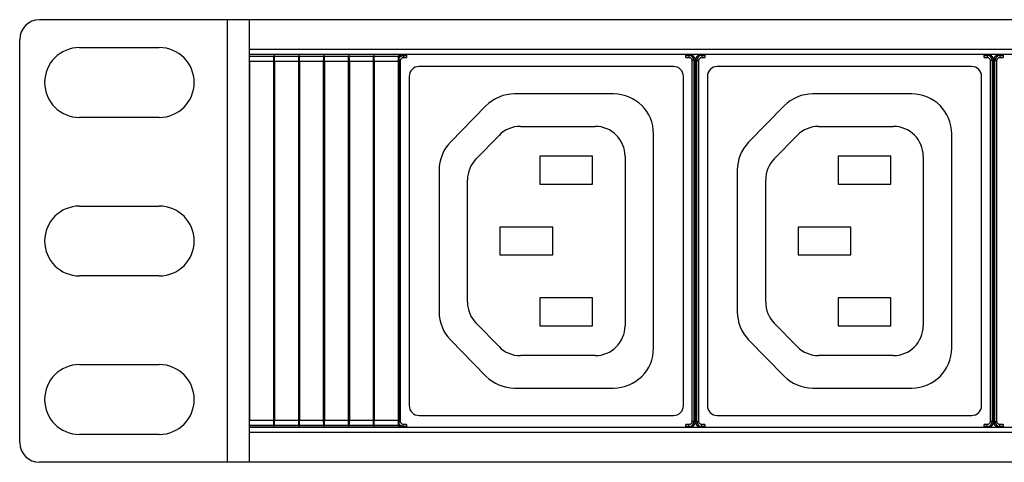
# Model space of a CAD drawing. Units: millimetres. Extents: x 0 to 840, y 0 to 594.
# Drawn here: x 125 to 224, y 103 to 147 of the extents above; entities that cross this region are included whole.
import ezdxf

# ---------------------------------------------------------------- set-up
doc = ezdxf.new("R2010")
doc.units = ezdxf.units.MM
doc.header["$LTSCALE"] = 1.8
doc.layers.get('0').update_dxf_attribs({"linetype": 'CONTINUOUS'})

msp = doc.modelspace()

# ---------------------------------------------------------------- linework, layer by layer
at = {"color": 7}
for p, q in [((605.418, 147.393), (127.418, 147.393)), ((146.218, 147.393), (146.218, 102.993)), ((148.418, 147.393), (148.418, 102.993)), ((125.418, 104.993), (125.418, 145.393)), ((131.418, 144.593), (139.418, 144.593)), ((584.418, 144.393), (148.418, 144.393)), ((584.418, 143.893), (148.418, 143.893)), ((148.418, 143.743), (163.418, 143.743)), ((148.418, 143.743), (148.465, 143.695)), ((150.871, 143.695), (148.465, 143.695)), ((150.862, 143.195), (148.474, 143.195)), ((148.474, 143.195), (148.474, 107.19)), ((150.862, 143.195), (150.862, 107.19)), ((150.918, 143.743), (150.871, 143.695)), ((150.918, 143.893), (150.918, 106.493)), ((150.918, 143.743), (150.965, 143.695)), ((153.371, 143.695), (150.965, 143.695)), ((153.362, 143.195), (150.974, 143.195)), ((150.974, 143.195), (150.974, 107.19)), ((153.362, 143.195), (153.362, 107.19)), ((153.418, 143.743), (153.371, 143.695)), ((153.418, 143.893), (153.418, 106.493)), ((153.418, 143.743), (153.465, 143.695)), ((155.871, 143.695), (153.465, 143.695)), ((155.862, 143.195), (153.474, 143.195)), ((153.474, 143.195), (153.474, 107.19)), ((155.862, 143.195), (155.862, 107.19)), ((155.918, 143.743), (155.871, 143.695)), ((155.918, 143.893), (155.918, 106.493)), ((155.918, 143.743), (155.965, 143.695)), ((158.371, 143.695), (155.965, 143.695)), ((158.362, 143.195), (155.974, 143.195)), ((155.974, 143.195), (155.974, 107.19)), ((158.362, 143.195), (158.362, 107.19)), ((158.418, 143.743), (158.371, 143.695)), ((158.418, 143.893), (158.418, 106.493)), ((158.418, 143.743), (158.465, 143.695)), ((160.871, 143.695), (158.465, 143.695)), ((160.862, 143.195), (158.474, 143.195)), ((158.474, 143.195), (158.474, 107.19)), ((160.862, 143.195), (160.862, 107.19)), ((160.918, 143.743), (160.871, 143.695)), ((160.918, 143.893), (160.918, 106.493)), ((160.918, 143.743), (160.965, 143.695)), ((163.371, 143.695), (160.965, 143.695)), ((163.362, 143.195), (160.974, 143.195)), ((160.974, 143.195), (160.974, 107.19)), ((163.362, 143.195), (163.362, 107.19)), ((163.418, 143.743), (163.371, 143.695)), ((163.418, 143.893), (163.418, 106.493)), ((163.418, 143.302), (163.609, 143.302)), ((163.609, 107.083), (163.609, 143.302)), ((163.909, 143.802), (163.82, 143.891)), ((163.909, 143.802), (164.218, 143.802)), ((163.909, 143.802), (163.909, 143.602)), ((163.909, 143.602), (164.218, 143.602)), ((164.218, 143.893), (164.218, 143.602)), ((192.218, 143.602), (192.218, 143.893)), ((192.218, 143.802), (192.527, 143.802)), ((192.218, 143.602), (192.527, 143.602)), ((192.616, 143.891), (192.527, 143.802)), ((192.527, 143.802), (192.527, 143.602)), ((193.027, 143.302), (192.827, 143.302)), ((192.827, 143.302), (192.827, 107.083)), ((193.116, 143.391), (193.027, 143.302)), ((193.027, 143.302), (193.027, 107.083)), ((193.116, 128.667), (193.116, 143.391)), ((193.309, 143.302), (193.22, 143.391)), ((193.22, 106.994), (193.22, 143.391)), ((193.309, 143.302), (193.509, 143.302)), ((193.309, 107.083), (193.309, 143.302)), ((193.509, 107.083), (193.509, 143.302)), ((193.809, 143.802), (193.72, 143.891)), ((193.809, 143.802), (194.118, 143.802)), ((193.809, 143.802), (193.809, 143.602)), ((193.809, 143.602), (194.118, 143.602)), ((194.118, 143.893), (194.118, 143.602)), ((222.118, 143.602), (222.118, 143.893)), ((222.118, 143.802), (222.427, 143.802)), ((222.118, 143.602), (222.427, 143.602)), ((222.516, 143.891), (222.427, 143.802)), ((222.427, 143.802), (222.427, 143.602)), ((222.927, 143.302), (222.727, 143.302)), ((222.727, 143.302), (222.727, 107.083)), ((223.016, 143.391), (222.927, 143.302)), ((222.927, 143.302), (222.927, 107.083)), ((223.016, 128.667), (223.016, 143.391)), ((223.209, 143.302), (223.12, 143.391)), ((223.12, 106.994), (223.12, 143.391)), ((223.209, 143.302), (223.409, 143.302)), ((223.209, 107.083), (223.209, 143.302)), ((223.409, 107.083), (223.409, 143.302)), ((223.709, 143.802), (223.62, 143.891)), ((223.709, 143.802), (224.018, 143.802)), ((223.709, 143.802), (223.709, 143.602)), ((223.709, 143.602), (224.018, 143.602)), ((224.018, 143.893), (224.018, 143.602)), ((190.968, 142.693), (165.468, 142.693)), ((193.22, 142.793), (193.116, 142.793)), ((193.22, 142.293), (193.116, 142.293)), ((220.868, 142.693), (195.368, 142.693)), ((223.12, 142.793), (223.016, 142.793)), ((223.12, 142.293), (223.016, 142.293)), ((164.468, 141.693), (164.468, 108.693)), ((191.968, 108.693), (191.968, 141.693)), ((194.368, 141.693), (194.368, 108.693)), ((221.868, 108.693), (221.868, 141.693)), ((184.97, 139.949), (175.034, 139.949)), ((214.87, 139.949), (204.934, 139.949)), ((172.173, 138.745), (168.61, 135.098)), ((202.073, 138.745), (198.51, 135.098)), ((139.418, 137.593), (131.418, 137.593)), ((175.625, 136.693), (183.112, 136.693)), ((205.525, 136.693), (213.012, 136.693)), ((171.171, 133.427), (173.48, 135.789)), ((188.97, 114.443), (188.97, 135.949)), ((201.071, 133.427), (203.38, 135.789)), ((218.87, 114.443), (218.87, 135.949)), ((182.868, 133.693), (177.568, 133.693)), ((177.568, 133.693), (177.568, 130.893)), ((182.868, 130.893), (182.868, 133.693)), ((186.112, 133.693), (186.112, 116.693)), ((212.768, 133.693), (207.468, 133.693)), ((207.468, 133.693), (207.468, 130.893)), ((212.768, 130.893), (212.768, 133.693)), ((216.012, 133.693), (216.012, 116.693)), ((167.47, 132.303), (167.47, 118.083)), ((197.37, 132.303), (197.37, 118.083)), ((170.316, 119.055), (170.316, 131.33)), ((200.216, 119.055), (200.216, 131.33)), ((177.568, 130.893), (182.868, 130.893)), ((207.468, 130.893), (212.768, 130.893)), ((131.418, 128.693), (139.418, 128.693)), ((193.099, 127.666), (193.099, 122.719)), ((193.108, 128.168), (193.107, 128.165)), ((222.999, 127.666), (222.999, 122.719)), ((223.008, 128.168), (223.007, 128.165)), ((178.868, 126.593), (173.568, 126.593)), ((173.568, 126.593), (173.568, 123.793)), ((178.868, 123.793), (178.868, 126.593)), ((208.768, 126.593), (203.468, 126.593)), ((203.468, 126.593), (203.468, 123.793)), ((208.768, 123.793), (208.768, 126.593)), ((173.568, 123.793), (178.868, 123.793)), ((203.468, 123.793), (208.768, 123.793)), ((139.418, 121.693), (131.418, 121.693)), ((193.108, 122.217), (193.107, 122.22)), ((193.116, 106.994), (193.116, 121.718)), ((223.008, 122.217), (223.007, 122.22)), ((223.016, 106.994), (223.016, 121.718)), ((182.868, 119.493), (177.568, 119.493)), ((177.568, 119.493), (177.568, 116.693)), ((182.868, 116.693), (182.868, 119.493)), ((212.768, 119.493), (207.468, 119.493)), ((207.468, 119.493), (207.468, 116.693)), ((212.768, 116.693), (212.768, 119.493)), ((173.48, 114.596), (171.171, 116.958)), ((177.568, 116.693), (182.868, 116.693)), ((203.38, 114.596), (201.071, 116.958)), ((207.468, 116.693), (212.768, 116.693)), ((168.61, 115.287), (172.167, 111.647)), ((198.51, 115.287), (202.067, 111.647)), ((183.112, 113.693), (175.625, 113.693)), ((213.012, 113.693), (205.525, 113.693)), ((131.418, 112.793), (139.418, 112.793)), ((175.028, 110.443), (184.97, 110.443)), ((204.928, 110.443), (214.87, 110.443)), ((165.468, 107.693), (190.968, 107.693)), ((193.22, 108.093), (193.116, 108.093)), ((195.368, 107.693), (220.868, 107.693)), ((223.12, 108.093), (223.016, 108.093)), ((148.465, 106.69), (148.418, 106.643)), ((163.418, 106.643), (148.418, 106.643)), ((150.871, 106.69), (148.465, 106.69)), ((150.862, 107.19), (148.474, 107.19)), ((150.871, 106.69), (150.918, 106.643)), ((150.965, 106.69), (150.918, 106.643)), ((153.371, 106.69), (150.965, 106.69)), ((153.362, 107.19), (150.974, 107.19)), ((153.371, 106.69), (153.418, 106.643)), ((153.465, 106.69), (153.418, 106.643)), ((155.871, 106.69), (153.465, 106.69)), ((155.862, 107.19), (153.474, 107.19)), ((155.871, 106.69), (155.918, 106.643)), ((155.965, 106.69), (155.918, 106.643)), ((158.371, 106.69), (155.965, 106.69)), ((158.362, 107.19), (155.974, 107.19)), ((158.371, 106.69), (158.418, 106.643)), ((158.465, 106.69), (158.418, 106.643)), ((160.871, 106.69), (158.465, 106.69)), ((160.862, 107.19), (158.474, 107.19)), ((160.871, 106.69), (160.918, 106.643)), ((160.965, 106.69), (160.918, 106.643)), ((163.371, 106.69), (160.965, 106.69)), ((163.362, 107.19), (160.974, 107.19)), ((163.371, 106.69), (163.418, 106.643)), ((163.418, 107.083), (163.609, 107.083)), ((164.218, 106.783), (163.909, 106.783)), ((163.909, 106.583), (163.909, 106.783)), ((164.218, 106.783), (164.218, 106.493)), ((192.527, 106.783), (192.218, 106.783)), ((192.218, 106.493), (192.218, 106.783)), ((192.527, 106.583), (192.527, 106.783)), ((193.027, 107.083), (192.827, 107.083)), ((193.027, 107.083), (193.116, 106.994)), ((193.22, 107.593), (193.116, 107.593)), ((193.22, 106.994), (193.309, 107.083)), ((193.309, 107.083), (193.509, 107.083)), ((194.118, 106.783), (193.809, 106.783)), ((193.809, 106.583), (193.809, 106.783)), ((194.118, 106.783), (194.118, 106.493)), ((222.427, 106.783), (222.118, 106.783)), ((222.118, 106.493), (222.118, 106.783)), ((222.427, 106.583), (222.427, 106.783)), ((222.927, 107.083), (222.727, 107.083)), ((222.927, 107.083), (223.016, 106.994)), ((223.12, 107.593), (223.016, 107.593)), ((223.12, 106.994), (223.209, 107.083)), ((223.209, 107.083), (223.409, 107.083)), ((224.018, 106.783), (223.709, 106.783)), ((223.709, 106.583), (223.709, 106.783)), ((224.018, 106.783), (224.018, 106.493)), ((139.418, 105.793), (131.418, 105.793)), ((584.418, 106.493), (148.418, 106.493)), ((584.418, 105.993), (148.418, 105.993)), ((163.82, 106.494), (163.909, 106.583)), ((164.218, 106.583), (163.909, 106.583)), ((192.527, 106.583), (192.218, 106.583)), ((192.527, 106.583), (192.616, 106.494)), ((193.72, 106.494), (193.809, 106.583)), ((194.118, 106.583), (193.809, 106.583)), ((222.427, 106.583), (222.118, 106.583)), ((222.427, 106.583), (222.516, 106.494)), ((223.62, 106.494), (223.709, 106.583)), ((224.018, 106.583), (223.709, 106.583)), ((605.418, 102.993), (127.418, 102.993))]:
    msp.add_line(p, q, dxfattribs=at)
for centre, radius, start, end in [((127.418, 145.393), 2, 90, 180), ((131.418, 141.093), 3.5, 90, 270), ((139.418, 141.093), 3.5, 270, 90), ((163.819, 143.391), 0.499, 139.07104, 143.98221), ((192.527, 143.302), 0.5, 0.00629, 89.99371), ((193.809, 143.302), 0.5, 90.00629, 179.99371), ((222.427, 143.302), 0.5, 0.00629, 89.99371), ((223.709, 143.302), 0.5, 90.00629, 179.99371), ((165.468, 141.693), 1, 90, 180), ((190.968, 141.693), 1, 0, 90), ((195.368, 141.693), 1, 90, 180), ((220.868, 141.693), 1, 0, 90), ((175.034, 135.949), 4, 90, 135.65854), ((184.97, 135.949), 4, 0, 90), ((204.934, 135.949), 4, 90, 135.65854), ((214.87, 135.949), 4, 0, 90), ((175.625, 133.693), 3, 90, 135.65854), ((183.112, 133.693), 3, 0, 90), ((205.525, 133.693), 3, 90, 135.65854), ((213.012, 133.693), 3, 0, 90), ((171.47, 132.303), 4, 135.65854, 180), ((201.37, 132.303), 4, 135.65854, 180), ((173.316, 131.33), 3, 135.65854, 180), ((203.216, 131.33), 3, 135.65854, 180), ((131.418, 125.193), 3.5, 90, 270), ((139.418, 125.193), 3.5, 270, 90), ((173.316, 119.055), 3, 180, 224.34146), ((203.216, 119.055), 3, 180, 224.34146), ((171.47, 118.083), 4, 180, 224.34146), ((201.37, 118.083), 4, 180, 224.34146), ((183.112, 116.693), 3, 270, 0), ((213.012, 116.693), 3, 270, 0), ((175.625, 116.693), 3, 224.34146, 270), ((205.525, 116.693), 3, 224.34146, 270), ((184.97, 114.443), 4, 270, 0), ((214.87, 114.443), 4, 270, 0), ((131.418, 109.293), 3.5, 90, 270), ((139.418, 109.293), 3.5, 270, 90), ((175.028, 114.443), 4, 224.34146, 270), ((204.928, 114.443), 4, 224.34146, 270), ((165.468, 108.693), 1, 180, 270), ((190.968, 108.693), 1, 270, 0), ((195.368, 108.693), 1, 180, 270), ((220.868, 108.693), 1, 270, 0), ((163.819, 106.994), 0.499, 216.01779, 220.92896), ((192.527, 107.083), 0.5, 270.00629, 359.99371), ((193.809, 107.083), 0.5, 180.00629, 269.99371), ((222.427, 107.083), 0.5, 270.00629, 359.99371), ((223.709, 107.083), 0.5, 180.00629, 269.99371), ((127.418, 104.993), 2, 180, 270)]:
    msp.add_arc(centre, radius, start, end, dxfattribs=at)
for points, start_tangent, end_tangent in [([(148.474, 143.195), (148.473, 143.348), (148.472, 143.486), (148.47, 143.597), (148.468, 143.669), (148.465, 143.695)], (0, 0.100024), (-0.070727, 0.070727)), ([(150.871, 143.695), (150.868, 143.669), (150.866, 143.597), (150.864, 143.486), (150.863, 143.348), (150.862, 143.195)], (-0.070727, -0.070727), (0, -0.100024)), ([(150.974, 143.195), (150.973, 143.348), (150.972, 143.486), (150.97, 143.597), (150.968, 143.669), (150.965, 143.695)], (0, 0.100024), (-0.070727, 0.070727)), ([(153.371, 143.695), (153.368, 143.669), (153.366, 143.597), (153.364, 143.486), (153.363, 143.348), (153.362, 143.195)], (-0.070727, -0.070727), (0, -0.100024)), ([(153.474, 143.195), (153.473, 143.348), (153.472, 143.486), (153.47, 143.597), (153.468, 143.669), (153.465, 143.695)], (0, 0.100024), (-0.070727, 0.070727)), ([(155.871, 143.695), (155.868, 143.669), (155.866, 143.597), (155.864, 143.486), (155.863, 143.348), (155.862, 143.195)], (-0.070727, -0.070727), (0, -0.100024)), ([(155.974, 143.195), (155.973, 143.348), (155.972, 143.486), (155.97, 143.597), (155.968, 143.669), (155.965, 143.695)], (0, 0.100024), (-0.070727, 0.070727)), ([(158.371, 143.695), (158.368, 143.669), (158.366, 143.597), (158.364, 143.486), (158.363, 143.348), (158.362, 143.195)], (-0.070727, -0.070727), (0, -0.100024)), ([(158.474, 143.195), (158.473, 143.348), (158.472, 143.486), (158.47, 143.597), (158.468, 143.669), (158.465, 143.695)], (0, 0.100024), (-0.070727, 0.070727)), ([(160.871, 143.695), (160.868, 143.669), (160.866, 143.597), (160.864, 143.486), (160.863, 143.348), (160.862, 143.195)], (-0.070727, -0.070727), (0, -0.100024)), ([(160.974, 143.195), (160.973, 143.348), (160.972, 143.486), (160.97, 143.597), (160.968, 143.669), (160.965, 143.695)], (0, 0.100024), (-0.070727, 0.070727)), ([(163.371, 143.695), (163.368, 143.669), (163.366, 143.597), (163.364, 143.486), (163.363, 143.348), (163.362, 143.195)], (-0.070727, -0.070727), (0, -0.100024)), ([(163.412, 143.361), (163.433, 143.456), (163.504, 143.596), (163.615, 143.706), (163.754, 143.777), (163.909, 143.802)], (0.017164, 0.144213), (0.144637, 0.000023)), ([(163.442, 143.718), (163.526, 143.795), (163.665, 143.866), (163.82, 143.891)], (0.056124, 0.064734), (0.085323, 0)), ([(163.609, 143.302), (163.623, 143.394), (163.666, 143.478), (163.732, 143.545), (163.816, 143.587), (163.909, 143.602)], (-0.000005, 0.093846), (0.093846, 0.000006)), ([(192.527, 143.602), (192.62, 143.587), (192.703, 143.545), (192.77, 143.478), (192.813, 143.394), (192.827, 143.302)], (0.093846, -0.000006), (-0.000005, -0.093846)), ([(192.616, 143.891), (192.771, 143.866), (192.91, 143.795), (193.021, 143.685), (193.092, 143.545), (193.116, 143.391)], (0.156413, 0), (0, -0.156413)), ([(193.22, 143.391), (193.244, 143.545), (193.315, 143.685), (193.426, 143.795), (193.565, 143.866), (193.72, 143.891)], (0, 0.156413), (0.156413, 0)), ([(193.509, 143.302), (193.523, 143.394), (193.566, 143.478), (193.632, 143.545), (193.716, 143.587), (193.809, 143.602)], (-0.000005, 0.093846), (0.093846, 0.000006)), ([(222.427, 143.602), (222.52, 143.587), (222.603, 143.545), (222.67, 143.478), (222.713, 143.394), (222.727, 143.302)], (0.093846, -0.000006), (-0.000005, -0.093846)), ([(222.516, 143.891), (222.671, 143.866), (222.81, 143.795), (222.921, 143.685), (222.992, 143.545), (223.016, 143.391)], (0.156413, 0), (0, -0.156413)), ([(223.12, 143.391), (223.144, 143.545), (223.215, 143.685), (223.326, 143.795), (223.465, 143.866), (223.62, 143.891)], (0, 0.156413), (0.156413, 0)), ([(223.409, 143.302), (223.423, 143.394), (223.466, 143.478), (223.532, 143.545), (223.616, 143.587), (223.709, 143.602)], (-0.000005, 0.093846), (0.093846, 0.000006)), ([(193.108, 128.168), (193.111, 128.198), (193.113, 128.272), (193.115, 128.382), (193.116, 128.518), (193.116, 128.667)], (0.031567, 0.094777), (0, 0.099896)), ([(223.008, 128.168), (223.011, 128.198), (223.013, 128.272), (223.015, 128.382), (223.016, 128.518), (223.016, 128.667)], (0.031567, 0.094777), (0, 0.099896)), ([(193.099, 127.666), (193.099, 127.815), (193.1, 127.951), (193.102, 128.061), (193.105, 128.134), (193.107, 128.165)], (0, 0.099896), (0.031567, 0.094777)), ([(222.999, 127.666), (222.999, 127.815), (223, 127.951), (223.002, 128.061), (223.005, 128.134), (223.007, 128.165)], (0, 0.099896), (0.031567, 0.094777)), ([(193.107, 122.22), (193.105, 122.251), (193.102, 122.324), (193.1, 122.434), (193.099, 122.57), (193.099, 122.719)], (-0.031567, 0.094777), (0, 0.099896)), ([(223.007, 122.22), (223.005, 122.251), (223.002, 122.324), (223, 122.434), (222.999, 122.57), (222.999, 122.719)], (-0.031567, 0.094777), (0, 0.099896)), ([(193.116, 121.718), (193.116, 121.868), (193.115, 122.003), (193.113, 122.113), (193.111, 122.187), (193.108, 122.217)], (0, 0.099896), (-0.031567, 0.094777)), ([(223.016, 121.718), (223.016, 121.868), (223.015, 122.003), (223.013, 122.113), (223.011, 122.187), (223.008, 122.217)], (0, 0.099896), (-0.031567, 0.094777)), ([(148.465, 106.69), (148.468, 106.716), (148.47, 106.788), (148.472, 106.899), (148.473, 107.037), (148.474, 107.19)], (0.070727, 0.070727), (0, 0.100024)), ([(150.862, 107.19), (150.863, 107.037), (150.864, 106.899), (150.866, 106.788), (150.868, 106.716), (150.871, 106.69)], (0, -0.100024), (0.070727, -0.070727)), ([(150.965, 106.69), (150.968, 106.716), (150.97, 106.788), (150.972, 106.899), (150.973, 107.037), (150.974, 107.19)], (0.070727, 0.070727), (0, 0.100024)), ([(153.362, 107.19), (153.363, 107.037), (153.364, 106.899), (153.366, 106.788), (153.368, 106.716), (153.371, 106.69)], (0, -0.100024), (0.070727, -0.070727)), ([(153.465, 106.69), (153.468, 106.716), (153.47, 106.788), (153.472, 106.899), (153.473, 107.037), (153.474, 107.19)], (0.070727, 0.070727), (0, 0.100024)), ([(155.862, 107.19), (155.863, 107.037), (155.864, 106.899), (155.866, 106.788), (155.868, 106.716), (155.871, 106.69)], (0, -0.100024), (0.070727, -0.070727)), ([(155.965, 106.69), (155.968, 106.716), (155.97, 106.788), (155.972, 106.899), (155.973, 107.037), (155.974, 107.19)], (0.070727, 0.070727), (0, 0.100024)), ([(158.362, 107.19), (158.363, 107.037), (158.364, 106.899), (158.366, 106.788), (158.368, 106.716), (158.371, 106.69)], (0, -0.100024), (0.070727, -0.070727)), ([(158.465, 106.69), (158.468, 106.716), (158.47, 106.788), (158.472, 106.899), (158.473, 107.037), (158.474, 107.19)], (0.070727, 0.070727), (0, 0.100024)), ([(160.862, 107.19), (160.863, 107.037), (160.864, 106.899), (160.866, 106.788), (160.868, 106.716), (160.871, 106.69)], (0, -0.100024), (0.070727, -0.070727)), ([(160.965, 106.69), (160.968, 106.716), (160.97, 106.788), (160.972, 106.899), (160.973, 107.037), (160.974, 107.19)], (0.070727, 0.070727), (0, 0.100024)), ([(163.362, 107.19), (163.363, 107.037), (163.364, 106.899), (163.366, 106.788), (163.368, 106.716), (163.371, 106.69)], (0, -0.100024), (0.070727, -0.070727)), ([(163.909, 106.583), (163.754, 106.608), (163.615, 106.679), (163.504, 106.789), (163.433, 106.929), (163.412, 107.024)], (-0.144637, 0.000023), (-0.017164, 0.144213)), ([(163.82, 106.494), (163.665, 106.519), (163.526, 106.59), (163.442, 106.667)], (-0.085323, 0), (-0.056124, 0.064734)), ([(163.909, 106.783), (163.816, 106.798), (163.732, 106.84), (163.666, 106.907), (163.623, 106.991), (163.609, 107.083)], (-0.093846, 0.000006), (0.000005, 0.093846)), ([(192.827, 107.083), (192.813, 106.991), (192.77, 106.907), (192.703, 106.84), (192.62, 106.798), (192.527, 106.783)], (0.000005, -0.093846), (-0.093846, -0.000006)), ([(193.116, 106.994), (193.092, 106.84), (193.021, 106.7), (192.91, 106.59), (192.771, 106.519), (192.616, 106.494)], (0, -0.156413), (-0.156413, 0)), ([(193.72, 106.494), (193.565, 106.519), (193.426, 106.59), (193.315, 106.7), (193.244, 106.84), (193.22, 106.994)], (-0.156413, 0), (0, 0.156413)), ([(193.809, 106.783), (193.716, 106.798), (193.632, 106.84), (193.566, 106.907), (193.523, 106.991), (193.509, 107.083)], (-0.093846, 0.000006), (0.000005, 0.093846)), ([(222.727, 107.083), (222.713, 106.991), (222.67, 106.907), (222.603, 106.84), (222.52, 106.798), (222.427, 106.783)], (0.000005, -0.093846), (-0.093846, -0.000006)), ([(223.016, 106.994), (222.992, 106.84), (222.921, 106.7), (222.81, 106.59), (222.671, 106.519), (222.516, 106.494)], (0, -0.156413), (-0.156413, 0)), ([(223.62, 106.494), (223.465, 106.519), (223.326, 106.59), (223.215, 106.7), (223.144, 106.84), (223.12, 106.994)], (-0.156413, 0), (0, 0.156413)), ([(223.709, 106.783), (223.616, 106.798), (223.532, 106.84), (223.466, 106.907), (223.423, 106.991), (223.409, 107.083)], (-0.093846, 0.000006), (0.000005, 0.093846))]:
    msp.add_spline(points, degree=3, dxfattribs=dict(at, start_tangent=start_tangent, end_tangent=end_tangent))

doc.saveas('drawing.dxf')
